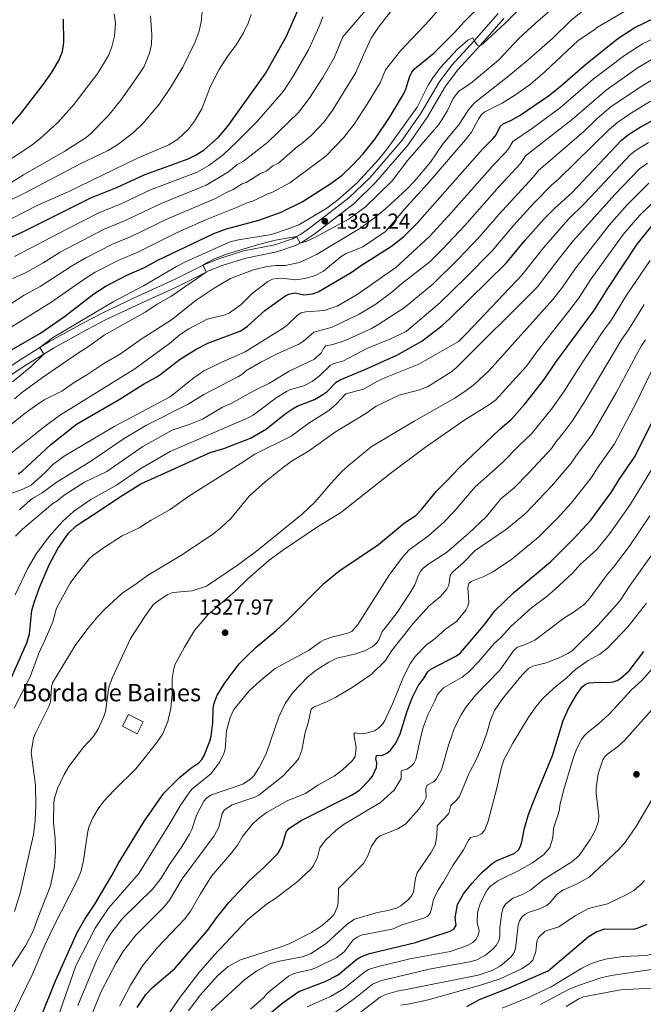
# Model space of a CAD drawing. Units: metres. Extents: x 664324 to 668849, y 744088 to 747165.
# Drawn here: x 666115 to 666403, y 745685 to 746139 of the extents above; entities that cross this region are included whole.
import ezdxf

# ---------------------------------------------------------------- set-up
doc = ezdxf.new("R2010")
doc.units = ezdxf.units.M
doc.header["$MEASUREMENT"] = 0
doc.linetypes.add('DGN Style 3', pattern=[79.02349, 56.44535, -22.57814])
for name, color, linetype, lineweight in [('Carátula', 7, 'Continuous', 5), ('Edificios construcciones cerramientos', 7, 'Continuous', 5), ('Elementos auxiliares', 7, 'Continuous', 5), ('Relieve y altimetría', 7, 'Continuous', 5), ('Rellenos', 7, 'Continuous', 5), ('Textos de rotulación', 7, 'Continuous', 5), ('Viales y ferrocarril', 7, 'Continuous', 5)]:
    doc.layers.add(name, color=color, linetype=linetype, lineweight=lineweight)
doc.styles.add('Style-arial', font='arial.shx', dxfattribs={"bigfont": 'arialbig.shx'})

# ---------------------------------------------------------------- blocks, each defined once
blk = doc.blocks.new('5PATER_5')
at = {"layer": 'Relieve y altimetría', "linetype": 'Continuous', "lineweight": 0}
h = blk.add_hatch(color=250, dxfattribs=at)
edge = h.paths.add_edge_path(flags=16)
edge.add_ellipse((1.001171767711639e-08, 1.024454832077026e-08), major_axis=(-1.095731443231309, -1.110710700762829), ratio=0.999422240966032, start_angle=0, end_angle=360)
blk = doc.blocks.new('5PATER_23')
at = {"layer": 'Relieve y altimetría', "linetype": 'Continuous', "lineweight": 0}
h = blk.add_hatch(color=250, dxfattribs=at)
edge = h.paths.add_edge_path(flags=16)
edge.add_ellipse((1.001171767711639e-08, 1.001171767711639e-08), major_axis=(-1.095731443231309, -1.110710700762829), ratio=0.999422240966032, start_angle=0, end_angle=360)
blk = doc.blocks.new('5PATER_76')
at = {"layer": 'Relieve y altimetría', "linetype": 'Continuous', "lineweight": 0}
h = blk.add_hatch(color=250, dxfattribs=at)
edge = h.paths.add_edge_path(flags=16)
edge.add_ellipse((1.001171767711639e-08, 1.001171767711639e-08), major_axis=(-1.095731443231309, -1.110710700762829), ratio=0.999422240966032, start_angle=0, end_angle=360)

msp = doc.modelspace()

# ---------------------------------------------------------------- linework, layer by layer
at = {"layer": 'Carátula', "color": 7, "linetype": 'Continuous', "lineweight": 0}
msp.add_3dface([(664395.746, 744088.203), (668849.429, 744196.2960000001), (668777.368, 747165.432), (664323.6840000001, 747057.3400000001)], dxfattribs=at)
at = {"layer": 'Edificios construcciones cerramientos', "color": 1, "linetype": 'DGN Style 3', "lineweight": 13, "extrusion": (0.1245870557768598, -0.03855830104497604, 0.9914591887482705), "elevation": 55560.23090468817, "flags": 128}
msp.add_lwpolyline([(909423.7876758493, -412161.5744616583), (909425.1151264459, -412153.9911129972), (909431.1864571912, -412155.0722577506), (909429.859006595, -412162.6556064117), (909423.7876758493, -412161.5744616583)], dxfattribs=at)
at = {"layer": 'Edificios construcciones cerramientos', "color": 1, "linetype": 'Continuous', "lineweight": 0}
msp.add_3dface([(666169.365, 745809.848, 1332.694), (666172.1840000001, 745815.331, 1332.553), (666165.3940000001, 745818.8219999999, 1333.542), (666162.5750000001, 745813.3389999999, 1333.683)], dxfattribs=at)
at = {"layer": 'Elementos auxiliares', "color": 250, "linetype": 'Continuous', "lineweight": 0}
msp.add_3dface([(668616.4500000001, 746899.2100000001), (668673.25, 744585.8600000001), (665267.8500000001, 744503.2100000001), (665212.19, 746816.5800000001)], dxfattribs=at)
at = {"layer": 'Relieve y altimetría', "color": 30, "linetype": 'Continuous', "lineweight": 0, "flags": 128}
for points, elevation in [([(666086.76, 745992.442), (666117.277, 746012.2380000001), (666124.5689999999, 746016.1780000002), (666139.0850000001, 746025.574), (666145.6540000001, 746029.3800000001), (666157.996, 746035.648), (666166.5600000002, 746039.246), (666183.4430000001, 746047.375), (666205.557, 746056.767), (666210.5889999999, 746059.5819999999), (666213.7339999999, 746060.9480000001), (666217.797, 746063.5789999999), (666219.7380000001, 746064.078), (666226.213, 746068.315), (666228.9180000002, 746069.423), (666231.9909999999, 746071.804), (666234.5870000002, 746073.1100000001), (666243.4410000001, 746080.8940000001), (666245.135, 746081.9580000001), (666249.7579999999, 746085.8940000001), (666255.6030000001, 746092.1470000001), (666259.6930000001, 746097.703), (666270.244, 746114.824), (666273.8500000001, 746123.084), (666277.3160000001, 746130.713), (666280.7209999999, 746135.7579999999), (666298.456, 746158.4950000001)], 1410), ([(666112.8489999999, 745964.4040000001), (666116.0190000001, 745967.176), (666125.6680000002, 745974.1370000001), (666142.744, 745985.8700000001), (666146.936, 745988.4350000002), (666154.2069999999, 745993.699), (666173.034, 746004.348), (666178.9539999999, 746008.1880000001), (666184.94, 746011.52), (666201.2039999999, 746022.7960000001), (666199.7919999999, 746025.946), (666201.5279999999, 746027.0040000001), (666205.0870000002, 746028.8620000001), (666210.638, 746031.1030000001), (666225.3859999999, 746035.52), (666233.209, 746037.4809999999), (666242.9600000001, 746039.2020000002), (666244.574, 746036.1540000001), (666247.5889999999, 746037.0020000001), (666251.3500000001, 746038.7509999999), (666267.2180000001, 746047.3459999999), (666274.7820000001, 746052.9350000002), (666287.021, 746064.925), (666294.314, 746074.466), (666308.5160000002, 746090.8700000001), (666312.412, 746097.027), (666315.1840000001, 746102.8770000001), (666317.8030000001, 746106.186), (666323.2270000001, 746109.8), (666336.0689999999, 746120.5530000002), (666345.392, 746130.5680000001), (666353.1130000001, 746137.619), (666378.3289999999, 746159.446)], 1390), ([(666216.1880000001, 746037.716), (666231.287, 746040.1529999999), (666239.5449999999, 746042.8489999999), (666243.9199999999, 746044.682), (666256.9539999999, 746052.304), (666261.9520000002, 746056.203), (666270.9169999999, 746063.9469999999), (666280.925, 746074.9650000001), (666284.7180000001, 746079.6130000001), (666298.554, 746098.895), (666303.581, 746109.064), (666305.7120000002, 746112.446), (666309.3640000002, 746117.2150000001), (666317.0970000002, 746125.672), (666321.9410000001, 746129.8130000001), (666324.2380000001, 746130.831), (666324.8589999999, 746129.4410000001), (666326.328, 746127.5390000001), (666327.426, 746127.1390000001), (666328.98, 746128.1799999999), (666339.0009999999, 746137.4169999999), (666354.8559999999, 746153.4850000001)], 1395), ([(666104.159, 745993.152), (666129.6170000001, 746008.8160000001), (666144.2660000002, 746019.155), (666150.038, 746022.7390000002), (666161.3019999999, 746028.513), (666169.6290000001, 746032.065), (666187.8999999999, 746041), (666201.2949999999, 746047.121), (666216.0310000001, 746052.898), (666219.9920000001, 746054.7380000001), (666222.6950000002, 746055.4720000002), (666229.6669999999, 746058.8810000002), (666231.844, 746059.6400000001), (666239.8319999999, 746064.034), (666256.3620000001, 746076.2720000001), (666264.632, 746084.7350000001), (666269.4310000001, 746090.9820000001), (666275.5109999999, 746100.2509999999), (666281.429, 746110.1300000001), (666283.869, 746116.0279999999), (666290.8929999999, 746124.855), (666304.4280000001, 746139.2050000001), (666312.831, 746149.2010000001)], 1405), ([(666086.2830000002, 745932.8200000002), (666117.7540000001, 745957.706), (666123.051, 745961.591), (666126.547, 745963.8489999999), (666134.6840000001, 745967.8729999999), (666140.2949999999, 745971.8900000001), (666146.138, 745975.3570000001), (666154.064, 745980.7039999999), (666161.6170000001, 745985.065), (666171.1499999999, 745991.929), (666185.199, 746000.7949999999), (666196.6470000001, 746009.8090000001), (666204.909, 746015.331), (666212.5090000001, 746019.8360000001), (666223.064, 746023.807), (666229.3640000002, 746025.3929999999), (666233.4430000001, 746025.922), (666237.7220000002, 746025.7740000001), (666244.307, 746027.253), (666252.057, 746030.8859999999), (666272.048, 746042.9700000001), (666278.841, 746047.8180000001), (666284.0580000001, 746052.152), (666293.844, 746061.0310000001), (666297.1300000001, 746064.5770000002), (666304.6270000001, 746073.4369999999), (666310.6020000001, 746082.0950000001), (666317.5430000002, 746090.548), (666322.307, 746097.7120000002), (666324.9720000002, 746100.8600000001), (666340.8489999999, 746113.304), (666349.733, 746120.6680000002), (666361.314, 746130.8670000001), (666369.3810000002, 746138.851), (666374.9060000001, 746143.3500000001)], 1385), ([(666101.2749999999, 745931.4620000002), (666126.2560000002, 745951.2790000001), (666133.5040000001, 745956.6130000001), (666168.3160000001, 745978.1140000002), (666184.2620000001, 745989.8829999999), (666189.2860000001, 745993.9520000002), (666193.246, 745996.5789999999), (666201.6660000001, 746001.044), (666209.9310000001, 746003.067), (666212.0310000001, 746004.0750000001), (666217.3489999999, 746007.8600000001), (666222.3790000001, 746012.9709999999), (666229.6610000001, 746018.4010000002), (666231.8659999999, 746019.4770000001), (666233.8219999999, 746019.898), (666235.9520000002, 746020.0020000001), (666242.5519999999, 746019.2790000001), (666246.7200000001, 746019.8430000001), (666251.1669999999, 746021.021), (666255.365, 746023.19), (666263.5460000001, 746030.0680000001), (666265.5590000001, 746031.2350000001), (666273.5590000001, 746034.4870000001), (666284.0190000001, 746041.5249999999), (666293.7640000001, 746053.0449999999), (666303.44, 746063.6329999999), (666320.689, 746083.6740000001), (666323.561, 746087.395), (666326.9310000001, 746093.682), (666328.3060000001, 746095.4620000002), (666329.8, 746096.7919999999), (666337.6969999999, 746100.6780000002), (666343.9340000001, 746104.551), (666350.8810000002, 746109.4790000002), (666357.662, 746115.351), (666372.834, 746129.578), (666380.003, 746134.3319999999), (666381.679, 746135.8200000002), (666399.723, 746146.301)], 1380), ([(666111.892, 746019.878), (666117.79, 746022.537), (666126.0900000001, 746027.148), (666133.9040000001, 746031.993), (666154.2150000001, 746042.5549999999), (666163.4920000001, 746046.4269999999), (666180.442, 746054.4070000001), (666201.2720000001, 746062.8500000001), (666211.4380000001, 746068.9990000002), (666215.365, 746072.246), (666218.4040000001, 746074.027), (666229.696, 746082.7320000001), (666243.8260000001, 746096.419), (666248.8019999999, 746102.8740000002), (666254.9639999999, 746112.5419999999), (666260.203, 746121.6980000001), (666264.24, 746131.2679999999), (666275.6140000002, 746144.5040000001)], 1415), ([(666100.0390000001, 746050.8270000002), (666117.9750000001, 746059.5549999999), (666143.3180000001, 746072.8800000001), (666155.9990000002, 746078.9439999999), (666160.527, 746081.6840000001), (666167.605, 746087.0150000001), (666172.1570000001, 746091.5079999999), (666179.621, 746100.4060000001), (666184.7949999999, 746107.9060000001), (666190.3840000001, 746117.392), (666196.0600000002, 746129.0240000001), (666198.0449999999, 746133.98), (666198.9199999999, 746138.1740000001), (666199.294, 746142.8200000002)], 1435), ([(666104.446, 746043.9160000001), (666123.872, 746053.8829999999), (666137.5519999999, 746059.844), (666169.591, 746075.4169999999), (666183.923, 746081.494), (666188.1359999999, 746084.1830000001), (666193.0160000002, 746088.6950000002), (666195.7860000001, 746092.3770000001), (666199.1540000001, 746098.105), (666203.24, 746108.5600000002), (666207.2110000001, 746116.2690000001), (666211.0040000001, 746122.3100000002), (666215.024, 746127.6329999999), (666218.4750000001, 746133.121), (666220.547, 746137.628), (666221.9439999999, 746141.5530000002)], 1430), ([(666107.449, 746061.6429999999), (666117.0020000001, 746067.6410000002), (666136.0120000001, 746078.6290000001), (666145.798, 746084.9620000002), (666147.7509999999, 746086.4870000001), (666156.061, 746094.8160000001), (666161.8530000001, 746102.092), (666169.9010000001, 746113.4410000001), (666172.5360000001, 746117.672), (666175.101, 746123.719), (666176.0290000001, 746127.7220000002), (666176.169, 746132.287), (666175.494, 746141.0120000001)], 1440), ([(666108.6880000001, 746073.344), (666120.746, 746081.4240000001), (666124.5360000001, 746084.3200000002), (666132.76, 746091.8770000001), (666140.29, 746100.324), (666151.1599999999, 746114.6259999999), (666156.094, 746122.7720000001), (666157.6610000001, 746126.7740000001), (666158.926, 746131.5850000001), (666159.4510000001, 746137.608), (666158.815, 746141.8670000001)], 1445), ([(666112.719, 746029.936), (666136.9269999999, 746042.6780000002), (666151.3840000001, 746049.919), (666162.2560000002, 746054.4070000001), (666175.5930000001, 746060.673), (666197.067, 746068.936), (666202.4280000001, 746072.044), (666209.1410000002, 746077.0490000001), (666215.3870000001, 746082.878), (666224.5719999999, 746092.092), (666236.855, 746106.25), (666241.2290000002, 746112.871), (666248.473, 746125.287), (666253.3319999999, 746136.0279999999), (666255.0020000001, 746140.4790000002)], 1420), ([(666107.74, 745919.3999999999), (666116.3840000001, 745922.6120000001), (666120.4160000001, 745924.608), (666126.9439999999, 745930.3019999999), (666130.527, 745934.065), (666135.6950000002, 745937.9060000001), (666158.6930000001, 745951.5930000001), (666184.565, 745965.2919999999), (666194.9040000001, 745973.521), (666200.1699999999, 745977.2420000001), (666208.4450000002, 745981.334), (666219.1580000002, 745986.044), (666236.7810000001, 745996.9790000002), (666238.7509999999, 745998.467), (666243.4160000001, 746002.9060000001), (666245.1059999999, 746003.9750000001), (666247.162, 746004.4350000002), (666255.584, 746005.0530000002), (666261.598, 746007.1200000001), (666270.9469999999, 746012.5249999999), (666288.675, 746024.8829999999), (666304.2490000002, 746039.1850000002), (666314.2200000001, 746050.1070000001), (666334.176, 746072.7470000001), (666339.236, 746077.9750000001), (666340.6340000001, 746079.6220000001), (666342.6399999999, 746083.091), (666351.757, 746089.1769999999), (666364.6359999999, 746098.6490000001), (666379.74, 746111.7620000001), (666394.1699999999, 746122.7720000001), (666402.534, 746128.1100000001), (666411.3360000001, 746132.2370000001)], 1370), ([(666115.0770000002, 745913.1599999999), (666119.9680000001, 745917.6020000001), (666121.6120000001, 745918.7420000001), (666125.5580000001, 745920.9269999999), (666132.4140000001, 745926.0850000001), (666147.5590000001, 745935.3520000001), (666163.3540000002, 745946.101), (666173.361, 745951.994), (666192.9010000001, 745961.9650000001), (666200.101, 745966.358), (666216.065, 745974.6020000001), (666218.0770000002, 745975.8260000001), (666219.5179999999, 745977.3230000001), (666226.463, 745981.298), (666233.8899999999, 745985.084), (666244.2690000001, 745989.763), (666246.0560000001, 745990.9269999999), (666250.9380000001, 745995.1429999999), (666259.3870000001, 745997.3910000002), (666271.7250000001, 746003.415), (666279.4790000002, 746008.05), (666286.8759999999, 746013.5410000001), (666291.4539999999, 746017.5410000001), (666304.4430000001, 746027.6159999999), (666310.2550000001, 746033.3520000001), (666320.5619999999, 746044.3270000002), (666336.3049999999, 746062.3100000002), (666346.324, 746073.088), (666348.5989999999, 746076.3810000002), (666370.0600000002, 746093.182), (666385.6799999999, 746106.7910000001), (666400.4870000001, 746117.1910000001), (666407.206, 746121.1270000001)], 1365), ([(666113.2749999999, 745901.05), (666116.5220000001, 745904.3), (666130.432, 745916.1440000001), (666132.334, 745917.196), (666135.73, 745919.9720000002), (666145.105, 745925.932), (666155.328, 745930.8729999999), (666172.0020000001, 745942.3260000001), (666185.53, 745949.8659999999), (666193.385, 745952.4410000001), (666199.527, 745955.037), (666208.767, 745960.538), (666212.747, 745962.2550000001), (666223.2320000001, 745968.0519999999), (666230.3999999999, 745971.6329999999), (666239.4770000001, 745977.1390000001), (666251.2200000001, 745982.6440000001), (666254.385, 745985.6980000001), (666255.3589999999, 745987.5020000001), (666256.4750000001, 745988.8459999999), (666259.6850000002, 745989.4700000001), (666265.304, 745991.2139999999), (666277.466, 745996.7520000001), (666280.942, 745998.7309999999), (666292.4909999999, 746006.3559999999), (666305.828, 746017.311), (666317.466, 746028.77), (666327.142, 746038.8800000001), (666336.149, 746049.395), (666352.0149999999, 746066.554), (666354.5590000001, 746069.6710000001), (666375.483, 746087.716), (666381.44, 746093.467), (666388.0430000002, 746099.1300000001), (666402.5970000002, 746108.9180000002), (666410.341, 746113.4110000001)], 1360), ([(666113.125, 745873.8890000001), (666118.8360000001, 745885.9210000001), (666122.909, 745892.983), (666128.844, 745900.9140000001), (666134.9909999999, 745907.753), (666140.0430000002, 745912.4110000001), (666148.027, 745917.942), (666159.8289999999, 745924.6040000002), (666171.1040000002, 745932.217), (666184.5330000002, 745940.027), (666220.913, 745955.6910000001), (666222.871, 745956.7450000001), (666234.0190000001, 745965.1470000001), (666238.209, 745967.7679999999), (666240.057, 745968.706), (666246.288, 745970.3740000002), (666250.1100000001, 745972.284), (666253.517, 745974.9140000001), (666258.3910000002, 745979.672), (666260.1769999999, 745980.5750000001), (666264.2660000002, 745981.7080000001), (666275.328, 745987.554), (666285.963, 745991.94), (666293.422, 745995.4680000001), (666309.0079999999, 746008.598), (666320.8, 746020.199), (666333.163, 746032.6710000001), (666342.9280000001, 746044.2309999999), (666352.1529999999, 746054.3859999999), (666360.4650000001, 746062.915), (666363.9010000001, 746065.8400000001), (666387.108, 746088.548), (666391.1699999999, 746091.925), (666396.9880000001, 746096.01), (666406.2000000001, 746101.5800000001)], 1355), ([(666349.04, 745979.4060000001), (666354.1780000001, 745986.646), (666368.3729999999, 746004.591), (666372.9160000001, 746010.6710000001), (666378.824, 746019.767), (666393.621, 746040.084), (666401.23, 746049.092), (666410.574, 746057.913), (666412.3330000001, 746058.868), (666419.1570000001, 746060.365), (666439.0750000001, 746069.838), (666444.192, 746071.5150000001), (666449.288, 746072.646), (666474.0700000002, 746075.7849999999), (666480.3659999999, 746076.27), (666497.253, 746076.4330000001), (666533.9099999999, 746075.723), (666547.0549999999, 746075.959), (666565.2250000001, 746078.2380000001), (666573.1969999999, 746078.8729999999), (666590.1270000001, 746082.355), (666603.4040000001, 746083.4880000001), (666618.2690000001, 746085.892)], 1330), ([(666112.6769999999, 745821.676), (666119.99, 745836.1170000001), (666124.02, 745847.074), (666127.0109999999, 745853.2949999999), (666130.4280000001, 745861.4610000001), (666132.2309999999, 745867.8810000002), (666138.517, 745879.3570000001), (666141.04, 745882.8459999999), (666147.24, 745890.54), (666148.6980000001, 745891.9099999999), (666154.3530000001, 745895.949), (666162.53, 745901.1100000001), (666170.3489999999, 745904.8700000001), (666175.8859999999, 745908.4550000001), (666184.6259999999, 745913.388), (666193.274, 745919.483), (666216.9610000001, 745934.3910000002), (666223.5860000001, 745938.8759999999), (666240.3470000002, 745947.2020000002), (666248.044, 745952.77), (666257.8189999999, 745958.9990000002), (666261.1560000001, 745961.8870000001), (666265.645, 745966.6610000001), (666273.7779999999, 745968.7490000002), (666279.9650000001, 745972.3330000001), (666283.9310000001, 745974.1780000002), (666299.2690000001, 745980.3859999999), (666317.6390000001, 745990.831), (666321.4180000002, 745994.581), (666346.787, 746021.3890000001), (666356.8530000001, 746034.0680000001), (666368.1840000001, 746047.0190000001), (666375.797, 746054.469), (666396.9809999999, 746077.0179999999), (666399.5419999999, 746079.0730000001), (666405.3119999999, 746082.6410000002)], 1345), ([(666112.821, 745727.8810000002), (666115.409, 745736.3929999999), (666120.7050000001, 745759.2280000001), (666121.5330000002, 745763.3130000001), (666122.3019999999, 745769.831), (666122.581, 745776.861), (666122.409, 745786.162), (666120.49, 745801.273), (666121.608, 745807.8999999999), (666122.581, 745810.4110000001), (666128.6869999999, 745822.5060000002), (666129.3370000002, 745824.4029999999), (666129.8219999999, 745831.4010000002), (666130.3250000001, 745833.3360000001), (666140.713, 745850.592), (666146.5590000001, 745858.3870000001), (666151.2050000001, 745863.8990000001), (666154.2810000001, 745867.152), (666162.466, 745874.7830000002), (666168.284, 745878.5150000001), (666174.0830000001, 745882.8049999999), (666189.567, 745892.0220000001), (666204.165, 745901.8189999999), (666208.257, 745905.1410000002), (666212.6740000001, 745909.3770000001), (666220.9739999999, 745919.4700000001), (666228.3859999999, 745926.03), (666236.905, 745932.9140000001), (666240.9210000001, 745935.814), (666248.8130000001, 745940.565), (666260.348, 745948.7779999999), (666274.851, 745957.5800000001), (666279.6769999999, 745961.0050000001), (666290.26, 745966.084), (666299.5760000001, 745968.5460000001), (666303.3250000001, 745969.9480000001), (666314.1300000001, 745976.7180000001), (666316.5950000001, 745978.6810000001), (666353.9820000001, 746015.79), (666364.0090000001, 746029.054), (666370.6810000001, 746037.3180000001), (666389.6669999999, 746058.5689999999), (666401.186, 746070.4060000001), (666404.787, 746073.0330000002)], 1340), ([(666107.388, 745696.148), (666118.0660000001, 745712.3900000001), (666121.24, 745718.4950000001), (666123.6470000001, 745725.3230000001), (666129.4739999999, 745739.6840000001), (666131.1799999999, 745748.861), (666131.74, 745755.223), (666131.5320000001, 745761.6610000001), (666130.7960000001, 745768.8270000002), (666130.9750000001, 745778.19), (666131.2200000001, 745780.175), (666132.6850000002, 745784.561), (666135.652, 745791.1059999999), (666137.8899999999, 745794.784), (666144.686, 745803.648), (666149.084, 745808.402), (666151.4700000001, 745812.2309999999), (666154.1950000002, 745818.2390000002), (666154.73, 745820.1669999999), (666156.3570000001, 745831.311), (666157.8899999999, 745835.517), (666166.3530000001, 745853.7420000001), (666172.8450000001, 745864.0260000002), (666176.537, 745869.1240000002), (666178.2050000001, 745870.6240000002), (666183.6000000001, 745874.1540000001), (666185.8659999999, 745875.0050000001), (666194.7810000001, 745875.8489999999), (666201.298, 745877.9480000001), (666216.118, 745887.9739999999), (666225.2200000001, 745894.7590000001), (666245.5, 745911.152), (666251.5179999999, 745916.79), (666258.709, 745925.371), (666263.788, 745930.7640000001), (666266.8430000001, 745933.646), (666277.3670000001, 745942.1499999999), (666297.203, 745954.038), (666315.878, 745964.662), (666321.159, 745968.172), (666324.784, 745971.01), (666331.7120000002, 745977.3720000001), (666361.1780000001, 746010.19), (666365.5419999999, 746015.905), (666371.2100000001, 746024.2200000001), (666387.1799999999, 746044.4369999999), (666395.449, 746053.831), (666405.392, 746063.7949999999)], 1335), ([(666111.8450000001, 745972.2380000001), (666120.348, 745979.1510000002), (666126.2579999999, 745985.0320000001), (666124.476, 745987.9839999999), (666130.3840000001, 745992.446), (666158.277, 746009.1270000001), (666172.3260000001, 746016.5090000001), (666187.4639999999, 746025.4210000001), (666191.973, 746027.696), (666212.304, 746036.7490000002), (666216.1880000001, 746037.716)], 1395), ([(666131.619, 745675.5330000002), (666141.01, 745702.7749999999), (666150.007, 745720.1840000001), (666156.108, 745729.453), (666170.111, 745745.425), (666184.419, 745768.4890000002), (666189.169, 745776.7039999999), (666193.1599999999, 745782.5320000001), (666194.598, 745784.2540000001), (666203.365, 745791.4520000002), (666207.405, 745796.6660000001), (666209.419, 745800.8180000001), (666210.0060000002, 745802.78), (666210.6570000001, 745811.2290000002), (666212.2380000001, 745817.4180000002), (666213.9870000001, 745821.1220000001), (666221.1100000001, 745829.6780000002), (666226.057, 745834.2810000001), (666233.0149999999, 745839.902), (666248.402, 745848.2690000001), (666253.923, 745852.2720000001), (666255.6939999999, 745853.2000000001), (666259.6470000001, 745854.5680000001), (666266.621, 745856.3500000001), (666268.5260000001, 745857.233), (666271.247, 745860.2020000002), (666285.6030000001, 745883.0060000002), (666291.8, 745891.3489999999), (666294.8929999999, 745894.692), (666303.7390000002, 745901.2069999999), (666310.7830000002, 745907.459), (666315.4040000001, 745912.273), (666325.3829999999, 745923.733), (666334.6270000001, 745932.091), (666337.973, 745934.9199999999), (666345.8400000001, 745943.0719999999), (666351.277, 745948.1980000001), (666360.919, 745960.226), (666366.649, 745968.3300000001), (666372.9310000001, 745978.3160000001), (666384.2420000001, 745995.4739999999), (666388.1540000001, 746000.8189999999), (666395.19, 746012.1130000001), (666405.9650000001, 746028.23)], 1320), ([(666300.0730000001, 745884.659), (666301.3640000002, 745886.186), (666303.395, 745887.8940000001), (666312.092, 745893.5160000002), (666322.247, 745902.192), (666330.3970000001, 745909.9880000001), (666337.1740000001, 745918.182), (666343.3, 745923.2749999999), (666350.1359999999, 745930.2290000002), (666360.4650000001, 745941.4199999999), (666362.7139999999, 745944.7270000001), (666365.9720000002, 745948.5490000001), (666370.021, 745954.0079999999), (666376.0860000001, 745963.4110000001), (666392.9240000001, 745991.9410000001), (666396.017, 745996.2000000001), (666403.271, 746007.9160000001)], 1315), ([(666309.284, 745873.19), (666312.246, 745876.538), (666313.1170000001, 745878.4790000002), (666313.8260000001, 745882.8350000001), (666314.923, 745884.3840000001), (666319.696, 745888.7180000001), (666325.2910000001, 745894.4520000002), (666339.7200000001, 745904.2740000001), (666348.6570000001, 745911.6710000001), (666360.5889999999, 745924.0240000001), (666369.652, 745934.6410000002), (666372.0040000001, 745938.358), (666379.1229999999, 745947.7890000001), (666390.4739999999, 745967.371), (666401.9920000001, 745989.0040000001), (666403.8810000002, 745991.5819999999)], 1310), ([(666282.5490000001, 745814.267), (666283.6120000001, 745815.963), (666287.398, 745824.0220000001), (666292.2830000002, 745836.1610000001), (666295.2649999999, 745842.1000000001), (666297.689, 745845.574), (666302.6850000002, 745850.757), (666306.8270000002, 745853.7579999999), (666311.6510000001, 745858.098), (666316.652, 745861.5889999999), (666321.0700000002, 745866.8859999999), (666321.9920000001, 745868.7139999999), (666322.341, 745870.6840000001), (666321.9839999999, 745877.132), (666322.4480000001, 745879.233), (666323.5040000001, 745880.0460000001), (666329.6680000002, 745882.493), (666333.26, 745884.355), (666342.2660000002, 745890.365), (666354.52, 745900.55), (666363.2150000001, 745909.2609999999), (666369.608, 745916.2420000001), (666378.8400000001, 745927.8630000001), (666382.013, 745932.9839999999), (666389.6229999999, 745943.6070000001), (666399.777, 745962.746), (666410.8, 745985.6740000001)], 1305), ([(666110.6259999999, 745677.5320000001), (666120.9140000001, 745698.689), (666126.7069999999, 745712.4169999999), (666130.557, 745720.5519999999), (666142.0249999999, 745742.7679999999), (666143.6159999999, 745746.6840000001), (666144.69, 745751.4650000001), (666146.5889999999, 745764.895), (666147.223, 745767.28), (666148.892, 745771.1359999999), (666151.314, 745775.2120000002), (666153.8300000001, 745778.605), (666158.7830000002, 745783.885), (666168.7849999999, 745793.6699999999), (666178.497, 745805.8400000001), (666181.024, 745809.73), (666183.5, 745815.486), (666184.926, 745821.6540000001), (666185.473, 745828.084), (666185.4650000001, 745835.415), (666186.284, 745840.0079999999), (666186.983, 745841.9430000001), (666191.1510000001, 745849.868), (666195.8130000001, 745857.4780000001), (666201.9520000002, 745864.7550000001), (666214.561, 745875.5730000001), (666220.395, 745881.3829999999), (666230.3330000001, 745889.8810000002), (666236.4790000002, 745894.4610000001), (666253.04, 745905.689), (666263.23, 745911.8), (666286.625, 745930.263), (666302.328, 745942.1100000001), (666320.5179999999, 745954.7120000002), (666331.4809999999, 745961.436), (666334.7309999999, 745963.7650000001), (666349.04, 745979.4060000001)], 1330), ([(666362.1170000001, 745876.4650000001), (666370.3740000002, 745884.098), (666373.517, 745887.7810000001), (666381.4780000001, 745894.932), (666387.5040000001, 745902.3189999999), (666396.9750000001, 745915.7640000001), (666408.115, 745933.8859999999)], 1295), ([(666309.8260000001, 745793.192), (666313.044, 745804.561), (666315.7810000001, 745812.5970000002), (666318.939, 745818.8570000001), (666321.1740000001, 745822.233), (666325.6120000001, 745827.797), (666336.7050000001, 745839.1370000001), (666343.284, 745848.6560000001), (666344.912, 745849.8289999999), (666349.1599999999, 745851.3230000001), (666352.77, 745853.0560000001), (666366.646, 745863.446), (666370.496, 745865.7309999999), (666375.524, 745869.422), (666378.3790000001, 745872.557), (666386.1370000001, 745883.3500000001), (666389.1159999999, 745886.663), (666396.3829999999, 745896.179), (666405.922, 745910.4430000001)], 1290), ([(666203.564, 745682.1880000001), (666219.0149999999, 745696.5410000001), (666224.6499999999, 745700.4890000002), (666230.638, 745703.7080000001), (666234.967, 745704.919), (666245.699, 745706.9610000001), (666249.5800000001, 745708.494), (666256.797, 745713.2930000002), (666266.2000000001, 745722.0349999999), (666269.7020000002, 745724.3900000001), (666280.2890000001, 745727.4979999999), (666285.0600000002, 745728.342), (666288.969, 745729.5), (666290.983, 745730.5519999999), (666294.5160000002, 745733.4909999999), (666295.9550000001, 745735.1000000001), (666296.8659999999, 745736.8810000002), (666297.7749999999, 745743.2660000002), (666298.5279999999, 745745.717), (666304.913, 745754.9340000001), (666306.896, 745758.527), (666307.689, 745762.9029999999), (666307.8459999999, 745767.423), (666313.2239999999, 745773.061), (666314.0660000001, 745776.8100000002), (666316.8360000001, 745779.4010000002), (666318.0320000001, 745781.007), (666322.378, 745791.429), (666326.0149999999, 745798.456), (666328.5460000001, 745804.3289999999), (666330.6969999999, 745810.091), (666332.4199999999, 745816.1640000001), (666334.246, 745820.6660000001), (666337.9739999999, 745826.0560000001), (666346.9520000002, 745837.0390000001), (666349.8559999999, 745839.9480000001), (666351.8400000001, 745841.0020000001), (666358.02, 745842.5830000001), (666364.4099999999, 745845.0930000001), (666368.125, 745846.8840000001), (666370.02, 745848.1880000001), (666382.0060000002, 745859.986), (666391.2250000001, 745870.2390000002), (666392.538, 745871.7490000002), (666396.7540000001, 745878.3940000001), (666408.6529999999, 745895.0140000001)], 1285), ([(666142.047, 745684.503), (666150.838, 745705.5950000001), (666155.0040000001, 745714.189), (666157.1570000001, 745717.773), (666162.608, 745724.7290000002), (666176.5970000002, 745738.3829999999), (666180.4600000001, 745743.344), (666183.915, 745749.1440000001), (666190.081, 745757.9620000002), (666193.554, 745763.5819999999), (666194.5549999999, 745765.6610000001), (666196.73, 745772.3720000001), (666200.1499999999, 745778.834), (666201.5900000001, 745780.3870000001), (666203.6580000002, 745781.669), (666218.091, 745786.6270000001), (666221.605, 745788.9180000002), (666223.1410000002, 745790.5310000001), (666225.6429999999, 745794.25), (666228.838, 745800.571), (666234.7520000001, 745817.7390000002), (666237.5789999999, 745823.7820000001), (666241.1359999999, 745828.892), (666248.1429999999, 745836.186), (666251.9310000001, 745839.1950000002), (666257.8530000001, 745842.922), (666261.48, 745844.6699999999), (666269.717, 745846.557), (666274.2020000002, 745848.142), (666277.7910000001, 745849.9510000001), (666279.5630000001, 745851.4580000001), (666280.9080000002, 745853.1570000001), (666282.456, 745856.9809999999), (666283.949, 745858.9480000001), (666289.25, 745865.8520000001), (666295.2390000002, 745874.692), (666297.4210000001, 745878.6229999999), (666299.0390000001, 745882.773), (666300.0730000001, 745884.659)], 1315), ([(666177.1950000002, 745671.021), (666189.1640000001, 745688.3759999999), (666197.8829999999, 745699.628), (666204.9410000001, 745707.8200000002), (666220.3520000001, 745724.044), (666228.98, 745731.2470000001), (666232.9439999999, 745733.773), (666243.0449999999, 745741.385), (666249.456, 745747.3840000001), (666250.689, 745749.135), (666252.524, 745752.9110000001), (666253.7020000002, 745757.3300000001), (666256.1969999999, 745760.8630000001), (666261.244, 745765.4890000002), (666264.9169999999, 745768.163), (666281.5750000001, 745778.1370000001), (666287.913, 745783.7930000002), (666291.203, 745789.223), (666291.1359999999, 745792.8389999999), (666293.7790000001, 745793.5660000001), (666295.4839999999, 745794.608), (666296.963, 745796.1040000002), (666297.926, 745797.9510000001), (666300.1680000002, 745808.662), (666301.3350000001, 745812.753), (666303.6869999999, 745818.8570000001), (666306.6470000001, 745825.003), (666307.8840000001, 745827.967), (666310.7550000001, 745831.1359999999), (666319.2679999999, 745835.953), (666322.369, 745838.4199999999), (666326.8319999999, 745843.0590000001), (666333.9990000002, 745851.4600000001), (666337.0789999999, 745854.2660000002), (666341.798, 745859.423), (666351.2640000001, 745867.8870000001), (666358.55, 745873.324), (666362.1170000001, 745876.4650000001)], 1295), ([(666148.719, 745681.1969999999), (666152.649, 745690.6680000002), (666159.753, 745704.244), (666163.03, 745709.7820000001), (666168.8289999999, 745716.963), (666181.473, 745729.7490000002), (666184.3489999999, 745733.1359999999), (666190.2150000001, 745742.922), (666204.8250000001, 745762.736), (666207.01, 745766.7890000001), (666208.645, 745773.0930000001), (666209.638, 745774.828), (666213.1740000001, 745777.094), (666223.709, 745780.6059999999), (666225.4720000002, 745781.5449999999), (666236.6950000002, 745790.4550000001), (666242.6799999999, 745796.896), (666243.892, 745798.5580000001), (666245.3700000001, 745802.288), (666246.9240000001, 745810.5150000001), (666248.2810000001, 745814.8600000001), (666249.69, 745821.159), (666250.8019999999, 745822.1410000002), (666256.79, 745824.538), (666261.003, 745826.7380000001), (666268.494, 745831.173), (666277.3, 745837.2470000001), (666283.8080000001, 745843.4950000001), (666286.8700000001, 745848.3060000001), (666296.7020000002, 745860.787), (666304.0750000001, 745868.946), (666309.284, 745873.19)], 1310), ([(666361.649, 745830.932), (666367.149, 745835.3430000001), (666371.675, 745839.733), (666377.369, 745843.696), (666382.8840000001, 745846.571), (666386.402, 745849.368), (666395.9080000002, 745859.3999999999), (666404.3929999999, 745870.125)], 1280), ([(666247.767, 745683.969), (666258.621, 745688.6669999999), (666264.429, 745692.146), (666274.3640000002, 745700.1159999999), (666276.1040000002, 745701.1040000002), (666280.53, 745702.584), (666290.2370000001, 745704.8810000002), (666295.1710000001, 745706.0950000001), (666313.703, 745709.3890000001), (666321.8189999999, 745712.2450000001), (666324.179, 745713.679), (666325.6370000001, 745715.0430000002), (666326.642, 745717.0449999999), (666327.122, 745719.0150000001), (666326.1880000001, 745722.875), (666326.4269999999, 745727.5700000002), (666327.747, 745731.949), (666330.8999999999, 745737.8350000001), (666332.3890000001, 745739.5619999999), (666335.7110000001, 745742.0760000001), (666345.7420000001, 745746.9060000001), (666351.7100000001, 745750.368), (666356.9410000001, 745754.1510000002), (666359.8090000001, 745757.4890000002), (666361.0730000001, 745761.8389999999), (666361.5190000001, 745766.3289999999), (666363.6660000001, 745772.77), (666364.1869999999, 745774.8720000001), (666364.3130000001, 745776.9080000002), (666366.1930000001, 745784.1810000001), (666370.6240000002, 745799.078), (666372.1780000001, 745803.0660000001), (666374.4070000001, 745807.2380000001), (666375.6130000001, 745808.959), (666377.0460000001, 745810.355), (666382.0750000001, 745814.3200000002), (666387.0970000002, 745818.9790000002), (666397.369, 745830.2120000002), (666402.1950000002, 745834.439), (666407.9890000002, 745841.003)], 1270), ([(666221.5959999999, 745682.861), (666227.8270000002, 745688.233), (666229.0320000001, 745689.8289999999), (666230.53, 745691.172), (666239.2309999999, 745698.0519999999), (666240.976, 745699.0279999999), (666242.923, 745699.6660000001), (666249.659, 745701.115), (666251.7849999999, 745701.8870000001), (666261.564, 745706.7180000001), (666264.848, 745709.263), (666269.0449999999, 745714.7690000001), (666270.885, 745716.1030000001), (666272.79, 745716.986), (666287.655, 745719.9750000001), (666291.5220000001, 745721.7420000001), (666301.6939999999, 745724.8700000001), (666303.4780000001, 745725.7640000001), (666304.5320000001, 745727.2390000002), (666305.1939999999, 745729.128), (666306.1040000002, 745733.4680000001), (666308.1259999999, 745737.6490000001), (666310.6529999999, 745741.5950000001), (666315.0149999999, 745749.0889999999), (666319.8940000001, 745756.358), (666322.0060000002, 745760.4809999999), (666323.2270000001, 745762.0700000002), (666326.534, 745762.7810000001), (666328.2849999999, 745763.746), (666329.696, 745765.5600000002), (666331.365, 745769.5680000001), (666335.3360000001, 745784.7209999999), (666337.3450000001, 745793.9169999999), (666338.5950000001, 745797.7910000001), (666342.6910000001, 745805.6130000001), (666349.7890000001, 745817.29), (666353.2620000001, 745822.2930000002), (666356.328, 745826.017), (666361.649, 745830.932)], 1280), ([(666261.105, 745681.6529999999), (666269.5460000001, 745687.5560000001), (666277.9890000002, 745694.3360000001), (666282.118, 745696.051), (666291.8890000001, 745698.3670000001), (666304.074, 745701.3219999999), (666323.6529999999, 745704.7790000001), (666326.0900000001, 745705.5889999999), (666330.054, 745707.8200000002), (666333.4430000001, 745710.547), (666334.9890000002, 745712.2749999999), (666336.2450000001, 745714.3360000001), (666336.6510000001, 745716.2949999999), (666336.763, 745720.7490000002), (666337.5519999999, 745727.3030000002), (666338.182, 745729.5760000001), (666339.317, 745731.223), (666342.7590000001, 745733.9880000001), (666347.2050000001, 745735.7560000002), (666350.9610000001, 745737.892), (666356.723, 745742.5689999999), (666369.9600000001, 745750.7479999999), (666373.2180000001, 745753.763), (666378.3570000001, 745761.0700000002), (666380.7579999999, 745765.5660000001), (666382.217, 745769.5989999999), (666382.429, 745772.0419999999), (666381.081, 745782.3700000001), (666381.1440000001, 745784.7280000001), (666382.02, 745791.358), (666384.2000000001, 745797.8450000001), (666385.3350000001, 745799.4920000001), (666387.064, 745801.0730000001), (666391.0220000001, 745803.8659999999), (666394.162, 745806.7250000001), (666407.8759999999, 745822.189)], 1265), ([(666161.301, 745684.176), (666166.328, 745693.8759999999), (666171.8999999999, 745702.784), (666178.7720000001, 745711.233), (666191.3540000002, 745724.578), (666193.922, 745728.118), (666198.54, 745736.1220000001), (666203.7080000001, 745744.1359999999), (666213.057, 745755.048), (666215.6070000001, 745758.4480000001), (666218.007, 745762.4310000001), (666222.4240000001, 745768.051), (666225.396, 745770.8350000001), (666229.0619999999, 745773.594), (666238.8489999999, 745779.074), (666247.0140000001, 745782.3859999999), (666252.6640000001, 745786.1329999999), (666260.3160000001, 745790.2609999999), (666263.909, 745793.1560000001), (666268.673, 745797.5630000001), (666269.9380000001, 745799.4520000002), (666270.4280000001, 745803.4739999999), (666269.4080000002, 745809.7280000001), (666270.0179999999, 745810.361), (666272.7390000002, 745809.8470000002), (666274.9950000001, 745810.1710000001), (666278.8659999999, 745811.273), (666280.7290000002, 745812.5320000001), (666282.5490000001, 745814.267)], 1305), ([(666263.588, 745674.6390000001), (666281.4469999999, 745688.44), (666283.9180000002, 745689.605), (666289.314, 745691.1020000001), (666293.5419999999, 745691.8520000001), (666326.6229999999, 745698.598), (666333.0900000001, 745700.615), (666336.9070000001, 745702.655), (666341.909, 745706.9639999999), (666343.24, 745709.007), (666343.9350000002, 745710.8829999999), (666345.1780000001, 745721.592), (666345.814, 745723.5830000001), (666346.9070000001, 745725.301), (666348.3770000001, 745726.6580000002), (666350.2930000002, 745727.6640000001), (666354.682, 745729.0260000002), (666358.355, 745730.733), (666360.0120000001, 745732.216), (666362.8489999999, 745735.5830000001), (666364.405, 745736.8589999999), (666366.1070000001, 745737.912), (666372.128, 745740.527), (666377.869, 745743.78), (666391.5619999999, 745756.5320000001), (666394.594, 745760.1000000001), (666399.673, 745767.4650000001), (666415.6120000001, 745794.423)], 1260), ([(666193.0149999999, 745682.0860000001), (666198.369, 745689.3189999999), (666206.388, 745698.2520000001), (666211.3389999999, 745702.5260000002), (666217.0020000001, 745705.554), (666235.7560000002, 745711.5700000002), (666239.4909999999, 745713.0449999999), (666249.8759999999, 745718.2180000001), (666254.841, 745721.662), (666258.6270000001, 745724.767), (666260.1229999999, 745726.4330000001), (666261.7239999999, 745730.2180000001), (666262.1030000001, 745732.2760000002), (666262.3289999999, 745738.513), (666273.7579999999, 745750.0279999999), (666275.723, 745753.547), (666277.2649999999, 745757.7609999999), (666279.8200000002, 745761.4439999999), (666281.4340000001, 745762.7740000001), (666289.6799999999, 745766.092), (666293.267, 745768.2579999999), (666299.29, 745775.1429999999), (666301.69, 745778.398), (666302.6950000002, 745780.5190000001), (666302.5660000001, 745784.4160000001), (666303.1560000001, 745786.1229999999), (666306.122, 745787.7039999999), (666307.54, 745789.1120000001), (666309.8260000001, 745793.192)], 1290), ([(666337.7080000001, 745683.2849999999), (666350.2560000002, 745688.348), (666360.4380000001, 745693.2020000002), (666374.5519999999, 745701.807), (666378.186, 745703.635), (666381.9979999999, 745705.0109999999), (666386.2139999999, 745706.065), (666393.537, 745707.1240000002), (666404.3360000001, 745707.567), (666410.5619999999, 745709.1059999999), (666418.592, 745713.226), (666426.1910000001, 745718.9180000002), (666430.578, 745723.6880000001), (666433.9780000001, 745729.3400000001), (666437.0460000001, 745736.4099999999), (666440.777, 745746.9979999999), (666441.861, 745757.192)], 1245), ([(666394.6529999999, 745735.4140000001), (666398.4480000001, 745737.642), (666401.898, 745740.476), (666403.3740000002, 745742.2690000001)], 1255), ([(666290.986, 745684.7000000001), (666295.1939999999, 745685.338), (666303.6200000001, 745687.2350000001), (666327.841, 745693.8829999999), (666336.8740000002, 745696.8990000001), (666346.7239999999, 745701.402), (666350.29, 745703.7380000001), (666351.8910000002, 745705.523), (666353.355, 745709.5009999999), (666353.6869999999, 745714.0930000001), (666354.4750000001, 745715.929), (666357.5760000001, 745718.7550000001), (666363.9410000001, 745720.865), (666371.5580000001, 745726.0660000001), (666377.547, 745729.3559999999), (666386.3160000001, 745731.5090000001), (666394.6529999999, 745735.4140000001)], 1255), ([(666355.5050000001, 745685.0560000001), (666367.9990000002, 745691.7450000001), (666372.5349999999, 745693.6490000001), (666383.351, 745697.2990000001), (666388.0860000001, 745698.385), (666406.6170000001, 745701.1510000002)], 1240), ([(666367.3250000001, 745684.0240000001), (666373.057, 745687.672), (666375.2509999999, 745688.5989999999), (666392.4210000001, 745691.696), (666412.4770000001, 745692.8350000001), (666416.986, 745692.2509999999), (666422.6939999999, 745689.547), (666424.7919999999, 745689.196), (666429.0360000001, 745689.5330000002), (666435.2390000002, 745691.331), (666439.1159999999, 745693.172), (666442.6740000001, 745695.5360000001)], 1235)]:
    msp.add_lwpolyline(points, dxfattribs=dict(at, elevation=elevation))
at = {"layer": 'Relieve y altimetría', "color": 30, "linetype": 'Continuous', "lineweight": 30, "flags": 128}
for points, elevation in [([(666268.8370000002, 746072.2620000001), (666273.662, 746077.3219999999), (666279.1680000002, 746084.26), (666285.784, 746094.1059999999), (666292.2579999999, 746104.8200000002), (666293.341, 746107.189), (666295.1529999999, 746113.1000000001), (666296.0789999999, 746114.983), (666297.2810000001, 746116.581), (666306.1680000002, 746123.7370000001), (666315.7749999999, 746133.294), (666320.29, 746138.2080000001), (666329.976, 746147.736)], 1400), ([(666107.649, 746037.334), (666116.382, 746041.263), (666148.078, 746057.054), (666160.253, 746061.9550000001), (666172.578, 746067.7380000001), (666192.8450000001, 746075.065), (666196.6499999999, 746076.851), (666200.284, 746079.273), (666206.844, 746085.0989999999), (666211.2100000001, 746090.101), (666228.5140000001, 746114.385), (666238.111, 746131.3700000001), (666243.7930000002, 746144.2520000001)], 1425), ([(665854.456, 745973.284), (665864.8870000001, 745971.6100000001), (665875.7679999999, 745971.19), (665894.037, 745972.321), (665900.7919999999, 745973.405), (665912.0009999999, 745975.8200000002), (665922.8500000001, 745978.9600000001), (665938.9990000002, 745986.0970000002), (665952.9439999999, 745994.486), (665970.9469999999, 746006.037), (666019.3840000001, 746030.7120000002), (666039.1880000001, 746041.648), (666064.7890000001, 746057.0850000001), (666081.2380000001, 746069.048), (666087.1059999999, 746072.6040000002), (666098.8589999999, 746078.8700000001), (666107.037, 746086.0260000002), (666115.8090000001, 746096.048), (666126.148, 746109.4340000001), (666129.8570000001, 746114.7690000001), (666133.287, 746120.4600000001), (666134.9169999999, 746124.5819999999), (666135.574, 746128.7760000002), (666135.3180000001, 746139.5109999999)], 1450), ([(666114.527, 745929.703), (666116.3570000001, 745931.0600000002), (666129.385, 745943.1669999999), (666141.4080000002, 745952.7309999999), (666161.0360000001, 745964.003), (666172.2660000002, 745971.05), (666179.2860000001, 745974.8900000001), (666189.267, 745982.618), (666196.662, 745987.3270000002), (666202.034, 745990.0020000001), (666217.2209999999, 745995.7370000001), (666220.2050000001, 745997.824), (666228.3200000002, 746005.152), (666237.523, 746011.7660000002), (666239.3770000001, 746012.662), (666241.3260000001, 746013.1120000001), (666242.244, 746013.2100000001), (666246.3300000001, 746012.3250000001), (666250.273, 746012.7320000001), (666252.9180000002, 746013.6340000001), (666268.179, 746022.6769999999), (666272.419, 746025.6950000002), (666286.662, 746034.7760000002), (666292.2200000001, 746039.1310000002), (666298.6000000001, 746045.4010000002), (666328.7290000002, 746079.456), (666333.5680000001, 746084.432), (666334.9439999999, 746086.1560000001), (666336.841, 746089.94), (666338.1570000001, 746091.1680000002), (666342, 746092.8350000001), (666346.0860000001, 746095.2380000001), (666359.213, 746104.115), (666364.436, 746108.2250000001), (666376.1410000002, 746118.5290000001), (666391.169, 746130.5700000002), (666398.946, 746135.6089999999), (666408.5410000001, 746140.172)], 1375), ([(666107.645, 745827.4790000002), (666118.5050000001, 745851.815), (666119.6699999999, 745856.0190000001), (666120.757, 745866.773), (666121.9610000001, 745870.953), (666124.273, 745877.284), (666128.777, 745887.7960000001), (666132.7590000001, 745895.3589999999), (666137.6980000001, 745902.3900000001), (666141.1980000001, 745905.7380000001), (666143.115, 745907.0619999999), (666151.463, 745912.3350000001), (666161.1740000001, 745919), (666171.119, 745925.1329999999), (666203.0660000001, 745939.6290000001), (666209.304, 745941.4970000001), (666221.7069999999, 745946.2479999999), (666229.0580000001, 745950.5430000002), (666237.6070000001, 745957.4510000001), (666241.3470000002, 745959.9500000001), (666243.192, 745961.0020000001), (666251.2039999999, 745964.0560000001), (666255.0760000001, 745966.3090000001), (666256.8600000001, 745967.642), (666261.26, 745972), (666263.048, 745973.1429999999), (666275.2520000001, 745978.162), (666289.2150000001, 745984.463), (666300.652, 745990.9380000001), (666310.0260000001, 745998.1030000001), (666313.5079999999, 746001.2239999999), (666339.591, 746026.9880000001), (666348.369, 746037.5800000001), (666357.2080000001, 746047.3160000001), (666361.9070000001, 746052.1490000001), (666369.878, 746059.3090000001), (666392.7760000001, 746083.6290000001), (666395.9770000001, 746086.1980000001), (666401.4330000001, 746089.7020000002), (666416.8870000001, 746098.115)], 1350), ([(666107.466, 745984.659), (666124.744, 745994.7010000001), (666135.8940000001, 746002.3189999999), (666149.4469999999, 746012.736), (666154.662, 746016.2290000002), (666164.608, 746021.378), (666172.6969999999, 746024.8840000001), (666178.6410000002, 746028.0830000001), (666204.713, 746040.6070000001), (666210.608, 746042.75), (666225.5660000001, 746046.815), (666235.842, 746050.396), (666245.5290000001, 746055.267), (666258.6560000001, 746063.6490000001), (666263.9520000002, 746067.5900000001), (666268.8370000002, 746072.2620000001)], 1400), ([(666204.828, 745823.9240000001), (666206.236, 745827.7370000001), (666210.0040000001, 745833.554), (666216.467, 745842.1030000001), (666219.6329999999, 745845.3929999999), (666224.3180000001, 745849.868), (666233.547, 745857.5580000001), (666238.983, 745862.594), (666255.5160000002, 745879.2339999999), (666262.3500000001, 745884.824), (666280.6869999999, 745897.162), (666292.7560000002, 745907.0870000002), (666298.0040000001, 745910.6030000001), (666300.662, 745913.4169999999), (666307.27, 745921.6769999999), (666312.8929999999, 745927.1499999999), (666317.7010000001, 745932.4310000001), (666336.5349999999, 745950.2020000002), (666342.0889999999, 745954.976), (666348.0900000001, 745961.7420000001), (666357.2120000002, 745973.2490000002), (666362.567, 745981.2450000001), (666380.29, 746005.4369999999), (666386.4380000001, 746015.314), (666400.061, 746035.7309999999), (666407.0120000001, 746044.3540000002)], 1325), ([(666296.243, 745826.4280000002), (666299.0079999999, 745831.9970000001), (666301.723, 745835.686), (666303.2910000001, 745838.3319999999), (666304.8119999999, 745839.632), (666316.692, 745845.8910000002), (666318.5700000002, 745847.273), (666329.223, 745859.605), (666334.5680000001, 745866.7990000001), (666343.1259999999, 745875.0549999999), (666360.1300000001, 745889.1880000001), (666370.9979999999, 745900.0770000002), (666378.6259999999, 745908.4600000001), (666388.0279999999, 745921.0850000001), (666391.662, 745927.1120000001), (666399.0750000001, 745937.898), (666409.0789999999, 745958.121)], 1300), ([(666349.9880000001, 745772.5900000001), (666352.476, 745779.3810000002), (666361.0320000001, 745799.8319999999), (666365.8829999999, 745816.0140000001), (666368.3230000001, 745821.5040000001), (666372.0730000001, 745827.8940000001), (666374.5430000002, 745831.3360000001), (666376.138, 745832.7120000002), (666377.9600000001, 745833.3859999999), (666382.4029999999, 745833.692), (666386.5730000001, 745833.5689999999), (666388.898, 745833.8300000001), (666390.8630000001, 745834.436), (666392.544, 745835.527), (666396.277, 745838.9299999999), (666403.0930000001, 745847.868)], 1275), ([(666169.3890000001, 745683.6910000001), (666173.3589999999, 745689.6840000001), (666176.5279999999, 745692.9180000002), (666186.821, 745701.6429999999), (666201.8300000001, 745719.084), (666206.1100000001, 745725.173), (666211.6340000001, 745732.057), (666221.2239999999, 745742.182), (666227.838, 745748.1830000001), (666234.273, 745754.689), (666236.2790000001, 745758.2180000001), (666238.1599999999, 745764.4199999999), (666239.3929999999, 745766.169), (666244.9809999999, 745769.824), (666268.2520000001, 745781.486), (666271.8810000002, 745783.9269999999), (666276.5970000002, 745788.6490000001), (666277.9240000001, 745790.2560000002), (666279.8270000002, 745794.304), (666280.0140000001, 745796.3990000001), (666279.5249999999, 745798.368), (666279.8360000001, 745799.8999999999), (666282.5580000001, 745800.0700000002), (666284.571, 745800.993), (666286.2339999999, 745802.3360000001), (666288.7820000001, 745805.5730000001), (666290.7849999999, 745809.8810000002), (666293.8700000001, 745820.28), (666296.243, 745826.4280000002)], 1300), ([(666125.1100000001, 745679.4569999999), (666131.696, 745695.855), (666141.7370000001, 745718.1429999999), (666145.182, 745724.4210000001), (666149.815, 745731.273), (666157.6969999999, 745744.4340000001), (666160.8260000001, 745750.219), (666172.7910000001, 745769.7309999999), (666181.6310000002, 745782.5150000001), (666189.0109999999, 745789.831), (666194.192, 745794.0549999999), (666197.8200000002, 745796.496), (666199.179, 745797.963), (666200.3160000001, 745799.896), (666202.959, 745806.4160000001), (666203.5260000001, 745808.8100000002), (666204.3, 745814.939), (666204.4770000001, 745821.544), (666204.828, 745823.9240000001)], 1325), ([(666231.422, 745681.4780000001), (666236.7010000001, 745685.9580000001), (666243.9210000001, 745690.976), (666256.1370000001, 745695.6810000001), (666262.1140000002, 745698.6699999999), (666270.74, 745705.895), (666272.5850000001, 745707.003), (666276.5020000001, 745708.517), (666297.726, 745713.5730000001), (666313.7370000001, 745718.787), (666315.449, 745719.8180000001), (666316.5120000001, 745721.551), (666316.1100000001, 745724.9350000002), (666317.1259999999, 745731.1140000002), (666319.8589999999, 745736.0819999999), (666323.8400000001, 745740.8470000002), (666328.3929999999, 745745.9580000001), (666333.152, 745750.088), (666334.9450000002, 745751.2250000001), (666343.5830000001, 745754.815), (666345.2660000002, 745756.344), (666346.267, 745758.0760000001), (666346.865, 745760.05), (666348.0109999999, 745766.395), (666349.9880000001, 745772.5900000001)], 1275), ([(666321.4639999999, 745684.0870000002), (666327.3800000001, 745687.2409999999), (666340.2180000001, 745692.324), (666358.9720000002, 745700.5600000002), (666377.426, 745716.277), (666381.122, 745718.544), (666385.0819999999, 745719.9680000001), (666398.4709999999, 745719.7590000001), (666400.578, 745720.298), (666404.6370000001, 745722.0800000001)], 1250)]:
    msp.add_lwpolyline(points, dxfattribs=dict(at, elevation=elevation))
at = {"layer": 'Rellenos', "color": 1, "linetype": 'Continuous', "lineweight": 5, "flags": 128}
msp.add_lwpolyline([(666169.365, 745809.848), (666172.1840000001, 745815.331), (666165.3940000001, 745818.8219999999), (666162.575, 745813.3389999999)], close=True, dxfattribs=at)
at = {"layer": 'Viales y ferrocarril', "color": 250, "linetype": 'DGN Style 3', "lineweight": 0}
msp.add_polyline3d([(666335.946, 746142.101, 1395.782), (666324.8589999999, 746129.4410000001, 1395.107), (666314.598, 746118.2690000001, 1394.768), (666308.7409999999, 746110.4770000001, 1394.462), (666300.369, 746096.2760000002, 1393.915), (666291.6030000001, 746083.6310000002, 1393.304), (666276.8270000002, 746066.4600000001, 1392.481), (666267.027, 746056.9839999999, 1392.212), (666248.8489999999, 746042.9970000001, 1390.764), (666244.6640000001, 746040.172, 1390.188), (666244.162, 746039.8319999999, 1390.119), (666242.9600000001, 746039.2010000001, 1390), (666241.0419999999, 746038.1939999999, 1389.81), (666232.9199999999, 746035.453, 1389.633), (666218.592, 746032.6229999999, 1389.553), (666207.4010000001, 746029.037, 1389.808), (666200.942, 746026.5249999999, 1389.941), (666199.7919999999, 746025.946, 1390), (666186.9709999999, 746019.49, 1390.658), (666167.757, 746010.7139999999, 1392.257), (666153.588, 746004.091, 1393.096), (666144.6710000001, 745999.3910000002, 1393.871), (666128.9870000001, 745990.7779999999, 1394.752), (666124.476, 745987.9839999999, 1395), (666116.69, 745983.163, 1395.428), (666088.6680000002, 745964.6780000002, 1396.67)], dxfattribs=at)
at = {"layer": 'Viales y ferrocarril', "color": 250, "linetype": 'Continuous', "lineweight": 0}
for points in [[(666303.2749999999, 746094.4160000001, 1393.915), (666311.6130000001, 746108.5600000002, 1394.462), (666317.2520000001, 746116.0619999999, 1394.768), (666327.426, 746127.1390000001, 1395.107), (666338.4920000001, 746139.7740000001, 1395.782)], [(666090.7010000001, 745961.888, 1396.67), (666118.548, 745980.257, 1395.428), (666126.2579999999, 745985.0320000001, 1395), (666130.726, 745987.7990000001, 1394.752), (666146.3049999999, 745996.3540000002, 1393.871), (666155.1229999999, 746001.0020000001, 1393.096), (666169.2039999999, 746007.5830000001, 1392.257), (666188.463, 746016.3800000001, 1390.658), (666201.2039999999, 746022.7960000001, 1390), (666202.3459999999, 746023.371, 1389.941), (666208.5530000001, 746025.7860000001, 1389.808), (666219.4550000001, 746029.2790000001, 1389.553), (666233.8090000001, 746032.1140000002, 1389.633), (666242.4029999999, 746035.0140000001, 1389.81), (666244.574, 746036.1540000001, 1390), (666245.9340000001, 746036.868, 1390.119), (666250.869, 746040.2010000001, 1390.764), (666269.4240000001, 746054.5050000001, 1392.212), (666279.338, 746064.091, 1392.481), (666294.334, 746081.5190000001, 1393.304), (666303.2749999999, 746094.4160000001, 1393.915)]]:
    msp.add_polyline3d(points, dxfattribs=at)

# ---------------------------------------------------------------- block references
at = {"layer": 'Relieve y altimetría', "color": 250, "linetype": 'Continuous', "lineweight": 0}
for name, p in [('5PATER_76', (666255.9330000001, 746046.2810000001, 1391.236)), ('5PATER_23', (666209.9350000002, 745856.4790000002, 1327.973)), ('5PATER_5', (666399.7250000001, 745791.1669999999, 1261.881))]:
    msp.add_blockref(name, p, dxfattribs=at)

# ---------------------------------------------------------------- texts
at = {"layer": 'Textos de rotulación', "color": 250, "linetype": 'Continuous', "lineweight": 0, "style": 'Style-arial'}
for s, height, p in [('1391.24', 7.000002000000001, (666260.997, 746042.8019999999, 1391.236)), ('1327.97', 7.000002000000001, (666197.9099999999, 745864.828, 1327.973)), ('Borda de Baines', 7.999998000000001, (666116.094, 745824.8370000002, 1344.406))]:
    msp.add_text(s, height=height, dxfattribs=at).set_placement(p)

doc.saveas('drawing.dxf')
